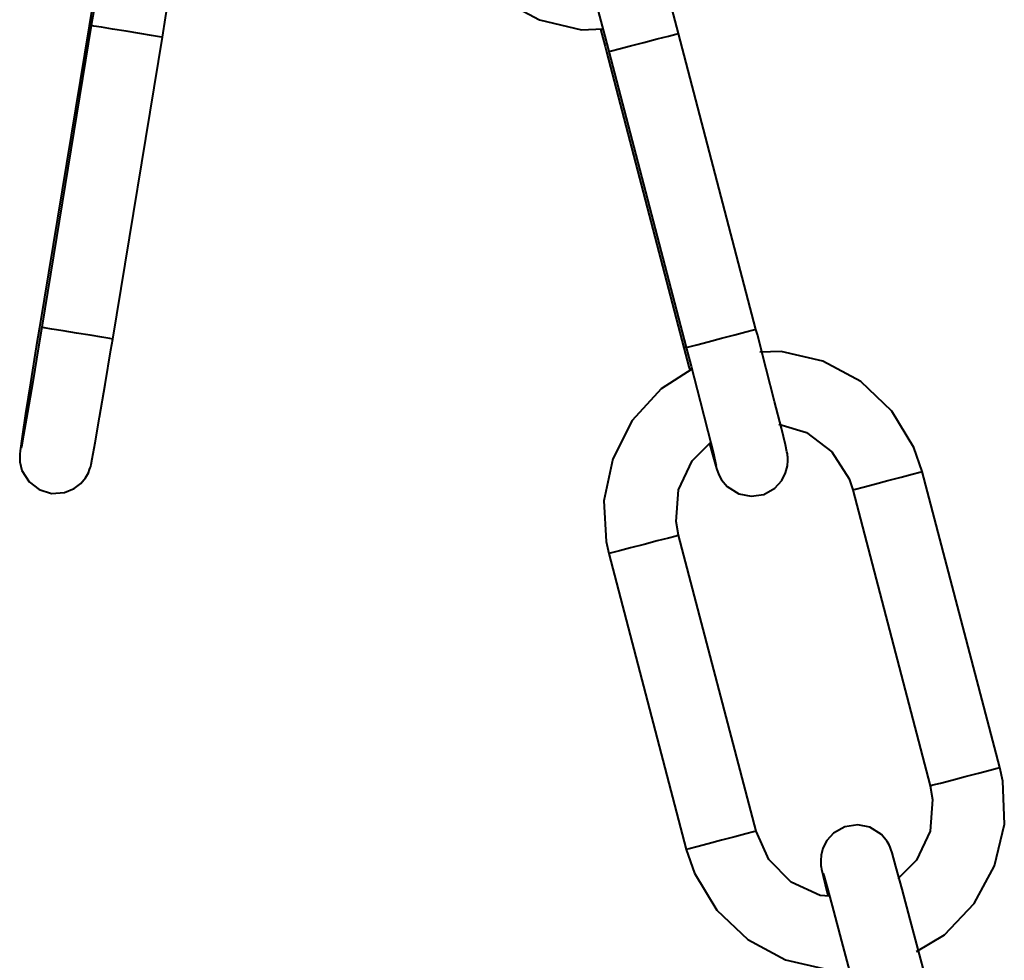
# Model space of a CAD drawing. Extents: x 41 to 724, y -53 to 640.
# Drawn here: x 296 to 308, y 325 to 336 of the extents above; entities that cross this region are included whole.
import ezdxf

# ---------------------------------------------------------------- set-up
doc = ezdxf.new("R2010")
doc.units = 0
doc.header["$MEASUREMENT"] = 0
doc.layers.get('0').update_dxf_attribs({"lineweight": 0})

msp = doc.modelspace()

# ---------------------------------------------------------------- linework, layer by layer
at = {"color": 7, "lineweight": 40}
for points, knots in [([(304.046, 335.808), (304.046, 335.808), (303.987, 336.03), (303.987, 336.03), (303.987, 336.03), (303.88, 336.441), (303.88, 336.441), (303.88, 336.441), (303.783, 336.795), (303.783, 336.795), (303.783, 336.795), (303.71, 337.062), (303.71, 337.062), (303.71, 337.062), (303.663, 337.223), (303.663, 337.223), (303.663, 337.223), (303.651, 337.266), (303.651, 337.266), (303.651, 337.266), (303.642, 337.287), (303.642, 337.287), (303.642, 337.287), (303.629, 337.314), (303.629, 337.314), (303.629, 337.314), (303.606, 337.359), (303.606, 337.359), (303.606, 337.359), (303.54, 337.438), (303.54, 337.438), (303.54, 337.438), (303.404, 337.523), (303.404, 337.523), (303.404, 337.523), (303.261, 337.552), (303.261, 337.552), (303.261, 337.552), (303.109, 337.529), (303.109, 337.529), (303.109, 337.529), (302.978, 337.454), (302.978, 337.454), (302.978, 337.454), (302.9, 337.366), (302.9, 337.366), (302.9, 337.366), (302.853, 337.277), (302.853, 337.277), (302.853, 337.277), (302.832, 337.196), (302.832, 337.196), (302.832, 337.196), (302.826, 337.132), (302.826, 337.132), (302.826, 337.132), (302.828, 337.094), (302.828, 337.094), (302.828, 337.094), (302.83, 337.073), (302.83, 337.073), (302.83, 337.073), (302.833, 337.055), (302.833, 337.055), (302.833, 337.055), (302.837, 337.03), (302.837, 337.03), (302.837, 337.03), (302.855, 336.949), (302.855, 336.949), (302.855, 336.949), (302.903, 336.751), (302.903, 336.751), (302.903, 336.751), (302.914, 336.713), (302.914, 336.713)], [0, 0, 0, 0, 1, 1, 1, 2, 2, 2, 3, 3, 3, 4, 4, 4, 5, 5, 5, 6, 6, 6, 7, 7, 7, 8, 8, 8, 9, 9, 9, 10, 10, 10, 11, 11, 11, 12, 12, 12, 13, 13, 13, 14, 14, 14, 15, 15, 15, 16, 16, 16, 17, 17, 17, 18, 18, 18, 19, 19, 19, 20, 20, 20, 21, 21, 21, 22, 22, 22, 23, 23, 23, 24, 24, 24, 25, 25, 25, 25]), ([(297.379, 337.316), (297.379, 337.316), (297.377, 337.311), (297.377, 337.311), (297.377, 337.311), (297.372, 337.26), (297.372, 337.26), (297.372, 337.26), (297.346, 337.096), (297.346, 337.096), (297.346, 337.096), (297.302, 336.81), (297.302, 336.81), (297.302, 336.81), (297.243, 336.434), (297.243, 336.434), (297.243, 336.434), (297.173, 336.009), (297.173, 336.009), (297.173, 336.009), (297.155, 335.9), (297.155, 335.9)], [0, 0, 0, 0, 1, 1, 1, 2, 2, 2, 3, 3, 3, 4, 4, 4, 5, 5, 5, 6, 6, 6, 7, 7, 7, 7]), ([(297.989, 335.762), (297.989, 335.762), (298.026, 335.989), (298.026, 335.989), (298.026, 335.989), (298.094, 336.407), (298.094, 336.407), (298.094, 336.407), (298.151, 336.769), (298.151, 336.769), (298.151, 336.769), (298.192, 337.041), (298.192, 337.041), (298.192, 337.041), (298.216, 337.207), (298.216, 337.207), (298.216, 337.207), (298.221, 337.248), (298.221, 337.248), (298.221, 337.248), (298.221, 337.275), (298.221, 337.275), (298.221, 337.275), (298.221, 337.303), (298.221, 337.303), (298.221, 337.303), (298.216, 337.352), (298.216, 337.352)], [0, 0, 0, 0, 1, 1, 1, 2, 2, 2, 3, 3, 3, 4, 4, 4, 5, 5, 5, 6, 6, 6, 7, 7, 7, 8, 8, 8, 9, 9, 9, 9]), ([(301.251, 337.262), (301.251, 337.262), (301.347, 336.981), (301.347, 336.981), (301.347, 336.981), (301.608, 336.552), (301.608, 336.552), (301.608, 336.552), (301.973, 336.204), (301.973, 336.204), (301.973, 336.204), (302.415, 335.966), (302.415, 335.966), (302.415, 335.966), (302.907, 335.851), (302.907, 335.851), (302.907, 335.851), (303.159, 335.86), (303.159, 335.86)], [0, 0, 0, 0, 1, 1, 1, 2, 2, 2, 3, 3, 3, 4, 4, 4, 5, 5, 5, 6, 6, 6, 6]), ([(302.855, 336.981), (302.855, 336.981), (302.855, 336.981), (302.855, 336.981), (302.855, 336.981), (302.866, 336.944), (302.866, 336.944), (302.866, 336.944), (302.905, 336.803), (302.905, 336.803), (302.905, 336.803), (302.976, 336.542), (302.976, 336.542), (302.976, 336.542), (303.073, 336.186), (303.073, 336.186), (303.073, 336.186), (303.18, 335.774), (303.18, 335.774), (303.18, 335.774), (303.229, 335.594), (303.229, 335.594)], [0, 0, 0, 0, 1, 1, 1, 2, 2, 2, 3, 3, 3, 4, 4, 4, 5, 5, 5, 6, 6, 6, 7, 7, 7, 7]), ([(297.173, 336.166), (297.173, 336.166), (297.157, 336.064), (297.157, 336.064), (297.157, 336.064), (297.128, 335.896), (297.128, 335.896)], [0, 0, 0, 0, 1, 1, 1, 2, 2, 2, 2]), ([(297.128, 335.896), (297.128, 335.896), (297.13, 335.896), (297.13, 335.896), (297.13, 335.896), (297.155, 335.892), (297.155, 335.892)], [0, 0, 0, 0, 1, 1, 1, 2, 2, 2, 2]), ([(297.955, 335.769), (297.955, 335.769), (297.862, 335.783), (297.862, 335.783), (297.862, 335.783), (297.726, 335.807), (297.726, 335.807), (297.726, 335.807), (297.565, 335.833), (297.565, 335.833), (297.565, 335.833), (297.405, 335.858), (297.405, 335.858), (297.405, 335.858), (297.273, 335.882), (297.273, 335.882), (297.273, 335.882), (297.184, 335.894), (297.184, 335.894), (297.184, 335.894), (297.155, 335.9), (297.155, 335.9)], [0, 0, 0, 0, 1, 1, 1, 2, 2, 2, 3, 3, 3, 4, 4, 4, 5, 5, 5, 6, 6, 6, 7, 7, 7, 7]), ([(303.132, 335.858), (303.132, 335.858), (303.186, 335.654), (303.186, 335.654), (303.186, 335.654), (303.202, 335.59), (303.202, 335.59)], [0, 0, 0, 0, 1, 1, 1, 2, 2, 2, 2]), ([(303.229, 335.594), (303.229, 335.594), (303.261, 335.603), (303.261, 335.603), (303.261, 335.603), (303.35, 335.626), (303.35, 335.626), (303.35, 335.626), (303.484, 335.66), (303.484, 335.66), (303.484, 335.66), (303.64, 335.701), (303.64, 335.701), (303.64, 335.701), (303.797, 335.742), (303.797, 335.742), (303.797, 335.742), (303.928, 335.776), (303.928, 335.776), (303.928, 335.776), (304.016, 335.799), (304.016, 335.799), (304.016, 335.799), (304.046, 335.808), (304.046, 335.808)], [0, 0, 0, 0, 1, 1, 1, 2, 2, 2, 3, 3, 3, 4, 4, 4, 5, 5, 5, 6, 6, 6, 7, 7, 7, 8, 8, 8, 8]), ([(297.989, 335.762), (297.989, 335.762), (297.989, 335.762), (297.989, 335.762), (297.989, 335.762), (297.955, 335.769), (297.955, 335.769)], [0, 0, 0, 0, 1, 1, 1, 2, 2, 2, 2]), ([(296.547, 332.353), (296.547, 332.353), (296.509, 332.126), (296.509, 332.126), (296.509, 332.126), (296.442, 331.707), (296.442, 331.707), (296.442, 331.707), (296.384, 331.346), (296.384, 331.346), (296.384, 331.346), (296.343, 331.074), (296.343, 331.074), (296.343, 331.074), (296.32, 330.908), (296.32, 330.908), (296.32, 330.908), (296.316, 330.869), (296.316, 330.869), (296.316, 330.869), (296.315, 330.847), (296.315, 330.847), (296.315, 330.847), (296.315, 330.82), (296.315, 330.82), (296.315, 330.82), (296.318, 330.776), (296.318, 330.776), (296.318, 330.776), (296.341, 330.677), (296.341, 330.677), (296.341, 330.677), (296.424, 330.543), (296.424, 330.543), (296.424, 330.543), (296.542, 330.452), (296.542, 330.452), (296.542, 330.452), (296.688, 330.407), (296.688, 330.407), (296.688, 330.407), (296.84, 330.418), (296.84, 330.418), (296.84, 330.418), (296.953, 330.464), (296.953, 330.464), (296.953, 330.464), (297.034, 330.525), (297.034, 330.525), (297.034, 330.525), (297.087, 330.591), (297.087, 330.591), (297.087, 330.591), (297.121, 330.649), (297.121, 330.649), (297.121, 330.649), (297.135, 330.686), (297.135, 330.686), (297.135, 330.686), (297.143, 330.708), (297.143, 330.708), (297.143, 330.708), (297.148, 330.724), (297.148, 330.724), (297.148, 330.724), (297.153, 330.747), (297.153, 330.747), (297.153, 330.747), (297.166, 330.811), (297.166, 330.811), (297.166, 330.811), (297.2, 330.999), (297.2, 330.999), (297.2, 330.999), (297.253, 331.303), (297.253, 331.303), (297.253, 331.303), (297.318, 331.686), (297.318, 331.686), (297.318, 331.686), (297.386, 332.092), (297.386, 332.092), (297.386, 332.092), (297.407, 332.219), (297.407, 332.219)], [0, 0, 0, 0, 1, 1, 1, 2, 2, 2, 3, 3, 3, 4, 4, 4, 5, 5, 5, 6, 6, 6, 7, 7, 7, 8, 8, 8, 9, 9, 9, 10, 10, 10, 11, 11, 11, 12, 12, 12, 13, 13, 13, 14, 14, 14, 15, 15, 15, 16, 16, 16, 17, 17, 17, 18, 18, 18, 19, 19, 19, 20, 20, 20, 21, 21, 21, 22, 22, 22, 23, 23, 23, 24, 24, 24, 25, 25, 25, 26, 26, 26, 27, 27, 27, 28, 28, 28, 28]), ([(296.574, 332.357), (296.574, 332.357), (296.536, 332.129), (296.536, 332.129), (296.536, 332.129), (296.467, 331.715), (296.467, 331.715), (296.467, 331.715), (296.406, 331.355), (296.406, 331.355), (296.406, 331.355), (296.359, 331.089), (296.359, 331.089), (296.359, 331.089), (296.334, 330.954), (296.334, 330.954), (296.334, 330.954), (296.331, 330.938), (296.331, 330.938)], [0, 0, 0, 0, 1, 1, 1, 2, 2, 2, 3, 3, 3, 4, 4, 4, 5, 5, 5, 6, 6, 6, 6]), ([(297.373, 332.224), (297.373, 332.224), (297.28, 332.24), (297.28, 332.24), (297.28, 332.24), (297.143, 332.264), (297.143, 332.264), (297.143, 332.264), (296.983, 332.29), (296.983, 332.29), (296.983, 332.29), (296.824, 332.315), (296.824, 332.315), (296.824, 332.315), (296.69, 332.337), (296.69, 332.337), (296.69, 332.337), (296.602, 332.351), (296.602, 332.351), (296.602, 332.351), (296.574, 332.357), (296.574, 332.357)], [0, 0, 0, 0, 1, 1, 1, 2, 2, 2, 3, 3, 3, 4, 4, 4, 5, 5, 5, 6, 6, 6, 7, 7, 7, 7]), ([(304.137, 332.121), (304.137, 332.121), (304.169, 332.128), (304.169, 332.128), (304.169, 332.128), (304.261, 332.151), (304.261, 332.151), (304.261, 332.151), (304.393, 332.187), (304.393, 332.187), (304.393, 332.187), (304.55, 332.228), (304.55, 332.228), (304.55, 332.228), (304.706, 332.269), (304.706, 332.269), (304.706, 332.269), (304.838, 332.303), (304.838, 332.303), (304.838, 332.303), (304.926, 332.326), (304.926, 332.326), (304.926, 332.326), (304.954, 332.333), (304.954, 332.333)], [0, 0, 0, 0, 1, 1, 1, 2, 2, 2, 3, 3, 3, 4, 4, 4, 5, 5, 5, 6, 6, 6, 7, 7, 7, 8, 8, 8, 8]), ([(304.411, 330.994), (304.411, 330.994), (304.447, 330.863), (304.447, 330.863), (304.447, 330.863), (304.493, 330.701), (304.493, 330.701), (304.493, 330.701), (304.507, 330.658), (304.507, 330.658), (304.507, 330.658), (304.515, 330.638), (304.515, 330.638), (304.515, 330.638), (304.527, 330.611), (304.527, 330.611), (304.527, 330.611), (304.552, 330.566), (304.552, 330.566), (304.552, 330.566), (304.616, 330.488), (304.616, 330.488), (304.616, 330.488), (304.754, 330.402), (304.754, 330.402), (304.754, 330.402), (304.897, 330.373), (304.897, 330.373), (304.897, 330.373), (305.047, 330.396), (305.047, 330.396), (305.047, 330.396), (305.178, 330.47), (305.178, 330.47), (305.178, 330.47), (305.258, 330.559), (305.258, 330.559), (305.258, 330.559), (305.303, 330.647), (305.303, 330.647), (305.303, 330.647), (305.325, 330.729), (305.325, 330.729), (305.325, 330.729), (305.33, 330.794), (305.33, 330.794), (305.33, 330.794), (305.328, 330.831), (305.328, 330.831), (305.328, 330.831), (305.326, 330.853), (305.326, 330.853), (305.326, 330.853), (305.325, 330.87), (305.325, 330.87), (305.325, 330.87), (305.319, 330.894), (305.319, 330.894), (305.319, 330.894), (305.301, 330.976), (305.301, 330.976), (305.301, 330.976), (305.253, 331.174), (305.253, 331.174), (305.253, 331.174), (305.174, 331.486), (305.174, 331.486), (305.174, 331.486), (305.076, 331.868), (305.076, 331.868), (305.076, 331.868), (304.972, 332.271), (304.972, 332.271), (304.972, 332.271), (304.954, 332.333), (304.954, 332.333)], [0, 0, 0, 0, 1, 1, 1, 2, 2, 2, 3, 3, 3, 4, 4, 4, 5, 5, 5, 6, 6, 6, 7, 7, 7, 8, 8, 8, 9, 9, 9, 10, 10, 10, 11, 11, 11, 12, 12, 12, 13, 13, 13, 14, 14, 14, 15, 15, 15, 16, 16, 16, 17, 17, 17, 18, 18, 18, 19, 19, 19, 20, 20, 20, 21, 21, 21, 22, 22, 22, 23, 23, 23, 24, 24, 24, 25, 25, 25, 25]), ([(297.407, 332.219), (297.407, 332.219), (297.407, 332.219), (297.407, 332.219), (297.407, 332.219), (297.373, 332.224), (297.373, 332.224)], [0, 0, 0, 0, 1, 1, 1, 2, 2, 2, 2]), ([(304.11, 332.117), (304.11, 332.117), (304.169, 331.893), (304.169, 331.893), (304.169, 331.893), (304.182, 331.85), (304.182, 331.85)], [0, 0, 0, 0, 1, 1, 1, 2, 2, 2, 2]), ([(304.137, 332.121), (304.137, 332.121), (304.196, 331.899), (304.196, 331.899), (304.196, 331.899), (304.302, 331.491), (304.302, 331.491), (304.302, 331.491), (304.391, 331.139), (304.391, 331.139), (304.391, 331.139), (304.455, 330.878), (304.455, 330.878), (304.455, 330.878), (304.486, 330.747), (304.486, 330.747), (304.486, 330.747), (304.489, 330.733), (304.489, 330.733)], [0, 0, 0, 0, 1, 1, 1, 2, 2, 2, 3, 3, 3, 4, 4, 4, 5, 5, 5, 6, 6, 6, 6]), ([(306.907, 330.663), (306.907, 330.663), (306.809, 330.944), (306.809, 330.944), (306.809, 330.944), (306.55, 331.373), (306.55, 331.373), (306.55, 331.373), (306.185, 331.72), (306.185, 331.72), (306.185, 331.72), (305.741, 331.96), (305.741, 331.96), (305.741, 331.96), (305.251, 332.074), (305.251, 332.074), (305.251, 332.074), (304.999, 332.065), (304.999, 332.065)], [0, 0, 0, 0, 1, 1, 1, 2, 2, 2, 3, 3, 3, 4, 4, 4, 5, 5, 5, 6, 6, 6, 6]), ([(304.203, 331.867), (304.203, 331.867), (303.842, 331.634), (303.842, 331.634), (303.842, 331.634), (303.504, 331.262), (303.504, 331.262), (303.504, 331.262), (303.275, 330.813), (303.275, 330.813), (303.275, 330.813), (303.171, 330.32), (303.171, 330.32), (303.171, 330.32), (303.198, 329.842), (303.198, 329.842), (303.198, 329.842), (303.229, 329.701), (303.229, 329.701)], [0, 0, 0, 0, 1, 1, 1, 2, 2, 2, 3, 3, 3, 4, 4, 4, 5, 5, 5, 6, 6, 6, 6]), ([(305.225, 331.221), (305.225, 331.221), (305.548, 331.123), (305.548, 331.123), (305.548, 331.123), (305.847, 330.895), (305.847, 330.895), (305.847, 330.895), (306.047, 330.577), (306.047, 330.577), (306.047, 330.577), (306.09, 330.45), (306.09, 330.45)], [0, 0, 0, 0, 1, 1, 1, 2, 2, 2, 3, 3, 3, 4, 4, 4, 4]), ([(304.046, 329.915), (304.046, 329.915), (304.017, 330.076), (304.017, 330.076), (304.017, 330.076), (304.046, 330.45), (304.046, 330.45), (304.046, 330.45), (304.205, 330.79), (304.205, 330.79), (304.205, 330.79), (304.423, 331.006), (304.423, 331.006)], [0, 0, 0, 0, 1, 1, 1, 2, 2, 2, 3, 3, 3, 4, 4, 4, 4]), ([(306.09, 330.45), (306.09, 330.45), (306.122, 330.457), (306.122, 330.457), (306.122, 330.457), (306.212, 330.481), (306.212, 330.481), (306.212, 330.481), (306.346, 330.516), (306.346, 330.516), (306.346, 330.516), (306.501, 330.557), (306.501, 330.557), (306.501, 330.557), (306.659, 330.597), (306.659, 330.597), (306.659, 330.597), (306.789, 330.633), (306.789, 330.633), (306.789, 330.633), (306.877, 330.656), (306.877, 330.656), (306.877, 330.656), (306.907, 330.663), (306.907, 330.663)], [0, 0, 0, 0, 1, 1, 1, 2, 2, 2, 3, 3, 3, 4, 4, 4, 5, 5, 5, 6, 6, 6, 7, 7, 7, 8, 8, 8, 8]), ([(304.046, 329.915), (304.046, 329.915), (304.017, 329.906), (304.017, 329.906), (304.017, 329.906), (303.93, 329.883), (303.93, 329.883), (303.93, 329.883), (303.797, 329.849), (303.797, 329.849), (303.797, 329.849), (303.642, 329.808), (303.642, 329.808), (303.642, 329.808), (303.484, 329.767), (303.484, 329.767), (303.484, 329.767), (303.352, 329.733), (303.352, 329.733), (303.352, 329.733), (303.261, 329.71), (303.261, 329.71), (303.261, 329.71), (303.229, 329.701), (303.229, 329.701)], [0, 0, 0, 0, 1, 1, 1, 2, 2, 2, 3, 3, 3, 4, 4, 4, 5, 5, 5, 6, 6, 6, 7, 7, 7, 8, 8, 8, 8]), ([(306.839, 325.028), (306.839, 325.028), (307.169, 325.226), (307.169, 325.226), (307.169, 325.226), (307.515, 325.591), (307.515, 325.591), (307.515, 325.591), (307.755, 326.034), (307.755, 326.034), (307.755, 326.034), (307.87, 326.525), (307.87, 326.525), (307.87, 326.525), (307.852, 327.029), (307.852, 327.029), (307.852, 327.029), (307.816, 327.19), (307.816, 327.19)], [0, 0, 0, 0, 1, 1, 1, 2, 2, 2, 3, 3, 3, 4, 4, 4, 5, 5, 5, 6, 6, 6, 6]), ([(306.999, 326.975), (306.999, 326.975), (307.031, 326.984), (307.031, 326.984), (307.031, 326.984), (307.122, 327.007), (307.122, 327.007), (307.122, 327.007), (307.254, 327.041), (307.254, 327.041), (307.254, 327.041), (307.412, 327.083), (307.412, 327.083), (307.412, 327.083), (307.567, 327.124), (307.567, 327.124), (307.567, 327.124), (307.7, 327.158), (307.7, 327.158), (307.7, 327.158), (307.787, 327.181), (307.787, 327.181), (307.787, 327.181), (307.816, 327.19), (307.816, 327.19)], [0, 0, 0, 0, 1, 1, 1, 2, 2, 2, 3, 3, 3, 4, 4, 4, 5, 5, 5, 6, 6, 6, 7, 7, 7, 8, 8, 8, 8]), ([(306.999, 326.975), (306.999, 326.975), (307.027, 326.812), (307.027, 326.812), (307.027, 326.812), (306.999, 326.441), (306.999, 326.441), (306.999, 326.441), (306.841, 326.101), (306.841, 326.101), (306.841, 326.101), (306.621, 325.884), (306.621, 325.884)], [0, 0, 0, 0, 1, 1, 1, 2, 2, 2, 3, 3, 3, 4, 4, 4, 4]), ([(304.956, 326.441), (304.956, 326.441), (304.926, 326.433), (304.926, 326.433), (304.926, 326.433), (304.838, 326.41), (304.838, 326.41), (304.838, 326.41), (304.706, 326.374), (304.706, 326.374), (304.706, 326.374), (304.55, 326.335), (304.55, 326.335), (304.55, 326.335), (304.395, 326.294), (304.395, 326.294), (304.395, 326.294), (304.261, 326.258), (304.261, 326.258), (304.261, 326.258), (304.171, 326.235), (304.171, 326.235), (304.171, 326.235), (304.137, 326.226), (304.137, 326.226)], [0, 0, 0, 0, 1, 1, 1, 2, 2, 2, 3, 3, 3, 4, 4, 4, 5, 5, 5, 6, 6, 6, 7, 7, 7, 8, 8, 8, 8]), ([(305.818, 325.679), (305.818, 325.679), (305.709, 325.686), (305.709, 325.686), (305.709, 325.686), (305.369, 325.845), (305.369, 325.845), (305.369, 325.845), (305.105, 326.111), (305.105, 326.111), (305.105, 326.111), (304.956, 326.441), (304.956, 326.441)], [0, 0, 0, 0, 1, 1, 1, 2, 2, 2, 3, 3, 3, 4, 4, 4, 4]), ([(306.934, 324.774), (306.934, 324.774), (306.875, 324.995), (306.875, 324.995), (306.875, 324.995), (306.766, 325.405), (306.766, 325.405), (306.766, 325.405), (306.671, 325.759), (306.671, 325.759), (306.671, 325.759), (306.598, 326.027), (306.598, 326.027), (306.598, 326.027), (306.552, 326.188), (306.552, 326.188), (306.552, 326.188), (306.537, 326.231), (306.537, 326.231), (306.537, 326.231), (306.53, 326.253), (306.53, 326.253), (306.53, 326.253), (306.518, 326.28), (306.518, 326.28), (306.518, 326.28), (306.493, 326.322), (306.493, 326.322), (306.493, 326.322), (306.428, 326.401), (306.428, 326.401), (306.428, 326.401), (306.29, 326.489), (306.29, 326.489), (306.29, 326.489), (306.149, 326.517), (306.149, 326.517), (306.149, 326.517), (305.997, 326.494), (305.997, 326.494), (305.997, 326.494), (305.867, 326.419), (305.867, 326.419), (305.867, 326.419), (305.788, 326.331), (305.788, 326.331), (305.788, 326.331), (305.741, 326.242), (305.741, 326.242), (305.741, 326.242), (305.72, 326.161), (305.72, 326.161), (305.72, 326.161), (305.715, 326.097), (305.715, 326.097), (305.715, 326.097), (305.716, 326.06), (305.716, 326.06), (305.716, 326.06), (305.718, 326.038), (305.718, 326.038), (305.718, 326.038), (305.722, 326.02), (305.722, 326.02), (305.722, 326.02), (305.725, 325.995), (305.725, 325.995), (305.725, 325.995), (305.743, 325.915), (305.743, 325.915), (305.743, 325.915), (305.791, 325.716), (305.791, 325.716), (305.791, 325.716), (305.802, 325.679), (305.802, 325.679)], [0, 0, 0, 0, 1, 1, 1, 2, 2, 2, 3, 3, 3, 4, 4, 4, 5, 5, 5, 6, 6, 6, 7, 7, 7, 8, 8, 8, 9, 9, 9, 10, 10, 10, 11, 11, 11, 12, 12, 12, 13, 13, 13, 14, 14, 14, 15, 15, 15, 16, 16, 16, 17, 17, 17, 18, 18, 18, 19, 19, 19, 20, 20, 20, 21, 21, 21, 22, 22, 22, 23, 23, 23, 24, 24, 24, 25, 25, 25, 25]), ([(304.137, 326.226), (304.137, 326.226), (304.235, 325.947), (304.235, 325.947), (304.235, 325.947), (304.495, 325.516), (304.495, 325.516), (304.495, 325.516), (304.861, 325.169), (304.861, 325.169), (304.861, 325.169), (305.303, 324.931), (305.303, 324.931), (305.303, 324.931), (305.795, 324.817), (305.795, 324.817), (305.795, 324.817), (306.047, 324.826), (306.047, 324.826)], [0, 0, 0, 0, 1, 1, 1, 2, 2, 2, 3, 3, 3, 4, 4, 4, 5, 5, 5, 6, 6, 6, 6]), ([(305.743, 325.947), (305.743, 325.947), (305.743, 325.945), (305.743, 325.945), (305.743, 325.945), (305.754, 325.909), (305.754, 325.909), (305.754, 325.909), (305.793, 325.768), (305.793, 325.768), (305.793, 325.768), (305.865, 325.507), (305.865, 325.507), (305.865, 325.507), (305.96, 325.151), (305.96, 325.151), (305.96, 325.151), (306.069, 324.74), (306.069, 324.74), (306.069, 324.74), (306.117, 324.559), (306.117, 324.559)], [0, 0, 0, 0, 1, 1, 1, 2, 2, 2, 3, 3, 3, 4, 4, 4, 5, 5, 5, 6, 6, 6, 7, 7, 7, 7])]:
    msp.add_open_spline(points, degree=3, knots=knots, dxfattribs=at)
for points in [[(297.128, 335.896), (297.128, 335.896), (296.547, 332.353), (296.547, 332.353)], [(297.155, 335.9), (297.155, 335.9), (296.574, 332.357), (296.574, 332.357)], [(304.954, 332.333), (304.954, 332.333), (304.046, 335.808), (304.046, 335.808)], [(297.407, 332.219), (297.407, 332.219), (297.989, 335.762), (297.989, 335.762)], [(303.202, 335.59), (303.202, 335.59), (304.11, 332.117), (304.11, 332.117)], [(303.229, 335.594), (303.229, 335.594), (304.137, 332.121), (304.137, 332.121)], [(304.137, 332.124), (304.137, 332.124), (304.11, 332.117), (304.11, 332.117)], [(307.816, 327.19), (307.816, 327.19), (306.907, 330.663), (306.907, 330.663)], [(306.09, 330.45), (306.09, 330.45), (306.999, 326.975), (306.999, 326.975)], [(304.956, 326.441), (304.956, 326.441), (304.046, 329.915), (304.046, 329.915)], [(303.229, 329.701), (303.229, 329.701), (304.137, 326.226), (304.137, 326.226)]]:
    msp.add_open_spline(points, degree=3, dxfattribs=at)

doc.saveas('drawing.dxf')
